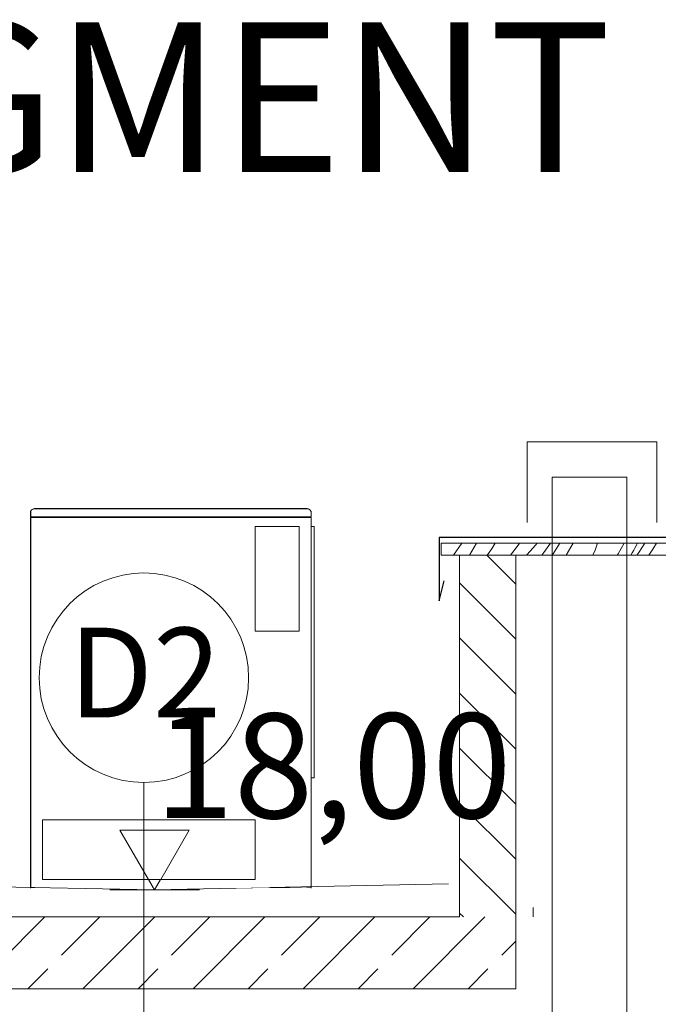
# Model space of a CAD drawing. Units: centimetres. Extents: x 642654609 to 642695834, y 605049965 to 605059474.
# Drawn here: x 642657908 to 642658121, y 605059145 to 605059474 of the extents above; entities that cross this region are included whole.
import ezdxf

# ---------------------------------------------------------------- set-up
doc = ezdxf.new("R2010")
doc.units = ezdxf.units.CM
doc.header["$MEASUREMENT"] = 0
doc.set_wipeout_variables(frame=1)
doc.linetypes.add('Wipeout_Contour', pattern=[100, 0, -100])
for name, color, linetype, lineweight in [('299-A Wymiary Opisy_Nr_pióra__1', 7, 'Continuous', 25), ('Nowe_0_kd_piony_Nr_pióra__1', 7, 'Continuous', 25), ('Nowe_270-Dachy Powłoki_Nr_pióra__100', 7, 'Continuous', 13), ('Nowe_299-A Wymiary Opisy_Nr_pióra__10', 1, 'Continuous', 13), ('Nowe_299-A Wymiary Opisy_Nr_pióra__35', 5, 'Continuous', 25), ('Nowe_2D - ogólne_Nr_pióra__1', 7, 'Continuous', 25), ('Nowe_2D - ogólne_Nr_pióra__95', 8, 'Continuous', 13), ('Nowe_441 - stropy a#1_Nr_pióra__99', 7, 'Continuous', 13), ('Nowe_skarpa nieumocniona (powierzchnia)_Nr_pióra__95', 8, 'Continuous', 13), ('Nowe_ŚCIANY ZEW_Nr_pióra__100', 7, 'Continuous', 13), ('Nowe_ŚCIANY ZEW_Nr_pióra__95', 8, 'Continuous', 13), ('Nowe_ŚCIANY ZEW_Nr_pióra__99', 7, 'Continuous', 13)]:
    doc.layers.add(name, color=color, linetype=linetype, lineweight=lineweight)
for name, color, linetype, lineweight, true_color in [('Nowe_0_kd_piony_Nr_pióra__36', 7, 'Continuous', 20, 0x2a2aff), ('Nowe_270-Dachy Powłoki_Nr_pióra__96', 7, 'Continuous', 13, 0x5f5f5f), ('Nowe_299-A Wymiary Opisy_Nr_pióra__96', 7, 'Continuous', 13, 0x5f5f5f), ('Nowe_2D - ogólne_Nr_pióra__96', 7, 'Continuous', 13, 0x5f5f5f), ('Nowe_441 - stropy a#1_Nr_pióra__98', 7, 'Continuous', 13, 0x1f1f1f)]:
    doc.layers.add(name, color=color, linetype=linetype, lineweight=lineweight, true_color=true_color)
for name, color, linetype in [('Nowe_299-A Wymiary Opisy', 7, 'Continuous'), ('Nowe_2D - ogólne', 7, 'Continuous'), ('Nowe_skarpa nieumocniona (powierzchnia)', 7, 'Continuous'), ('Nowe_ŚCIANY ZEW', 7, 'Continuous')]:
    doc.layers.add(name, color=color, linetype=linetype)
doc.styles.add('GENERATED_STYLE_1', font='arial.ttf')
doc.styles.add('GENERATED_STYLE_2', font='ariali.ttf')
doc.styles.add('GENERATED_STYLE_3', font='arialbd.ttf')

# ---------------------------------------------------------------- blocks, each defined once
blk = doc.blocks.new('*X10', base_point=(642486603.12, 604973240.38))
at = {"layer": 'Nowe_270-Dachy Powłoki_Nr_pióra__96', "color": 251, "linetype": 'Continuous', "lineweight": 13, "true_color": 0x5f5f5f}
for p, q in [((642658052.6, 605059295.25), (642658055.45, 605059299.25)), ((642658058, 605059295.25), (642658060.38, 605059299.25)), ((642658065.58, 605059297.59), (642658066.59, 605059299.25)), ((642658071.65, 605059295.25), (642658074.27, 605059298.63)), ((642658074.27, 605059298.63), (642658074.69, 605059299.25)), ((642658079.16, 605059297.61), (642658080.06, 605059298.65)), ((642658080.06, 605059298.65), (642658080.57, 605059299.25)), ((642658082.88, 605059296.18), (642658085.1, 605059299.25)), ((642658085.98, 605059295.73), (642658088.19, 605059299.25)), ((642658090.31, 605059295.25), (642658092.64, 605059299.25)), ((642658099.97, 605059296.93), (642658100.77, 605059299.25)), ((642658109.66, 605059299.25), (642658107.63, 605059295.7)), ((642658113.4, 605059297.9), (642658113.9, 605059298.86)), ((642658113.9, 605059298.86), (642658114.09, 605059299.25)), ((642658114.52, 605059296.13), (642658116.59, 605059299.25)), ((642658119.27, 605059297.31), (642658120.53, 605059299.25)), ((642658125.53, 605059296.39), (642658126.95, 605059298.64)), ((642658126.95, 605059298.64), (642658127.34, 605059299.25)), ((642658134.5, 605059299.25), (642658133.11, 605059295.35)), ((642658139.64, 605059299.25), (642658139.14, 605059298.01)), ((642658063.89, 605059295.25), (642658064.35, 605059295.83)), ((642658064.35, 605059295.83), (642658065.58, 605059297.59)), ((642658077.07, 605059295.25), (642658078.25, 605059296.58)), ((642658078.25, 605059296.58), (642658079.16, 605059297.61)), ((642658082.21, 605059295.25), (642658082.88, 605059296.18)), ((642658085.69, 605059295.25), (642658085.98, 605059295.73)), ((642658099.25, 605059295.25), (642658099.97, 605059296.93)), ((642658107.63, 605059295.7), (642658107.34, 605059295.25)), ((642658111.86, 605059295.25), (642658112.34, 605059296.03)), ((642658112.34, 605059296.03), (642658112.88, 605059296.96)), ((642658112.88, 605059296.96), (642658113.4, 605059297.9)), ((642658113.94, 605059295.25), (642658114.52, 605059296.13)), ((642658117.97, 605059295.25), (642658119.27, 605059297.31)), ((642658124.82, 605059295.25), (642658125.53, 605059296.39)), ((642658133.11, 605059295.35), (642658133.07, 605059295.25)), ((642658138.17, 605059295.76), (642658137.94, 605059295.25)), ((642658139.14, 605059298.01), (642658138.17, 605059295.76)), ((642658142.53, 605059295.25), (642658143.03, 605059296.03)), ((642658143.03, 605059296.03), (642658143.53, 605059296.82)), ((642658143.53, 605059296.82), (642658143.54, 605059296.82))]:
    blk.add_line(p, q, dxfattribs=at)
blk = doc.blocks.new('Wypełnienie_5', base_point=(642486603.12, 604973240.38))
at = {"layer": 'Nowe_270-Dachy Powłoki_Nr_pióra__100', "color": 7, "linetype": 'Continuous', "lineweight": 13, "flags": 128}
blk.add_lwpolyline([(642658048.54, 605059295.25), (642658143.54, 605059295.25), (642658143.54, 605059299.25), (642658048.54, 605059299.25)], close=True, dxfattribs=at)
at = {"layer": 'Nowe_270-Dachy Powłoki_Nr_pióra__96', "color": 251, "linetype": 'Continuous', "lineweight": 13, "true_color": 0x5f5f5f}
blk.add_blockref('*X10', (642486603.12, 604973240.38), dxfattribs=at)
blk = doc.blocks.new('Linia_23', base_point=(642657949.18, 605059123.09))
at = {"layer": 'Nowe_2D - ogólne_Nr_pióra__95', "color": 8, "linetype": 'Continuous', "lineweight": 13}
blk.add_circle((642657949.18, 605059254.34), 35, dxfattribs=at)
at = {"layer": 'Nowe_2D - ogólne_Nr_pióra__96', "color": 251, "linetype": 'Continuous', "lineweight": 13, "true_color": 0x5f5f5f}
blk.add_line((642657949.18, 605059123.09), (642657949.18, 605059219.34), dxfattribs=at)
blk = doc.blocks.new('Wymiary_37', base_point=(642657952.76, 605059183.43))
at = {"layer": 'Nowe_299-A Wymiary Opisy_Nr_pióra__10', "color": 1, "linetype": 'Continuous', "lineweight": 13}
for p, q in [((642657952.76, 605059183.43), (642657941.16, 605059203.43)), ((642657941.16, 605059203.43), (642657964.36, 605059203.43)), ((642657964.36, 605059203.43), (642657952.76, 605059183.43))]:
    blk.add_line(p, q, dxfattribs=at)
at = {"layer": 'Nowe_299-A Wymiary Opisy_Nr_pióra__96', "color": 251, "linetype": 'Continuous', "lineweight": 13, "true_color": 0x5f5f5f}
for q in [(642657937.76, 605059183.43), (642657967.76, 605059183.43)]:
    blk.add_line((642657952.76, 605059183.43), q, dxfattribs=at)
at = {"layer": 'Nowe_299-A Wymiary Opisy_Nr_pióra__35', "color": 5, "lineweight": 25, "insert": (642657952.76, 605059207.43), "char_height": 35, "attachment_point": 7, "style": 'GENERATED_STYLE_2'}
blk.add_mtext('\\A1;18,00', dxfattribs=at)

msp = doc.modelspace()

# ---------------------------------------------------------------- linework, layer by layer
at = {"layer": 'Nowe_0_kd_piony_Nr_pióra__1', "color": 7, "linetype": 'Continuous', "lineweight": 25, "flags": 128}
msp.add_lwpolyline([(642658169.61, 605059281.85), (642658176, 605059281.16), (642658145.99, 605059295.03), (642658145.99, 605059301.25), (642658047.87, 605059301.25), (642658047.87, 605059280.03), (642658049.49, 605059286.68)], dxfattribs=at)
at = {"layer": 'Nowe_0_kd_piony_Nr_pióra__36', "color": 160, "linetype": 'Continuous', "lineweight": 20, "true_color": 0x2a2aff, "flags": 128}
msp.add_lwpolyline([(642658077.25, 605059306.19), (642658077.25, 605059333.12), (642658120.62, 605059333.12), (642658120.62, 605059306.19)], dxfattribs=at)
msp.add_lwpolyline([(642658110.61, 605057389.7), (642658085.61, 605057389.7), (642658085.61, 605059321.37), (642658110.61, 605059321.37)], close=True, dxfattribs=at)
at = {"layer": 'Nowe_441 - stropy a#1_Nr_pióra__99', "color": 7, "linetype": 'Continuous', "lineweight": 13}
for p, q in [((642658054.66, 605059174.43), (642657847.46, 605059174.43)), ((642658073.45, 605059150.43), (642657828.67, 605059150.43))]:
    msp.add_line(p, q, dxfattribs=at)
at = {"layer": 'Nowe_ŚCIANY ZEW_Nr_pióra__99', "color": 7, "linetype": 'Continuous', "lineweight": 13}
for p, q in [((642658054.66, 605059295.25), (642658054.66, 605059174.43)), ((642658073.45, 605059295.25), (642658054.66, 605059295.25))]:
    msp.add_line(p, q, dxfattribs=at)

# ---------------------------------------------------------------- block references
at = {"layer": 'Nowe_270-Dachy Powłoki_Nr_pióra__96', "color": 251, "linetype": 'Continuous', "lineweight": 13, "true_color": 0x5f5f5f}
msp.add_blockref('Wypełnienie_5', (642486603.12, 604973240.38), dxfattribs=at)

# ---------------------------------------------------------------- texts
at = {"layer": '299-A Wymiary Opisy_Nr_pióra__1', "color": 7, "linetype": 'Continuous', "lineweight": 25, "insert": (642657978.65, 605059473.33), "char_height": 50, "attachment_point": 2, "style": 'GENERATED_STYLE_3'}
msp.add_mtext('\\A1;SEGMENT B', dxfattribs=at)
at = {"layer": 'Nowe_2D - ogólne_Nr_pióra__1', "color": 7, "linetype": 'Continuous', "lineweight": 25, "insert": (642657924.09, 605059271.06), "char_height": 30, "attachment_point": 1, "style": 'GENERATED_STYLE_1'}
msp.add_mtext('\\A1;D2', dxfattribs=at)

# ---------------------------------------------------------------- wipeouts: each hides what was drawn before it
at = {"color": 254, "linetype": 'Wipeout_Contour', "lineweight": 0, "ltscale": 3530679434.473994}
msp.add_wipeout([(642658003.62, 605059310.87), (642658003.41, 605059310.87), (642658003.45, 605059310.83), (642658003.8, 605059310.83)], dxfattribs=at).dxf.layer = 'Nowe_skarpa nieumocniona (powierzchnia)'
at = {"color": 254, "linetype": 'Wipeout_Contour', "lineweight": 0, "ltscale": 3530679257.756993}
msp.add_wipeout([(642658004.34, 605059307.87), (642658003.59, 605059307.87), (642658003.59, 605059184.27), (642658004.34, 605059184.27)], dxfattribs=at).dxf.layer = 'Nowe_skarpa nieumocniona (powierzchnia)'
at = {"color": 254, "linetype": 'Wipeout_Contour', "lineweight": 0, "ltscale": 3530679341.148095}
msp.add_wipeout([(642658001.09, 605059269.87), (642658001.09, 605059304.87), (642657986.34, 605059304.87), (642657986.34, 605059269.87)], dxfattribs=at).dxf.layer = 'Nowe_skarpa nieumocniona (powierzchnia)'
at = {"color": 254, "linetype": 'Wipeout_Contour', "lineweight": 0, "ltscale": 3530678968.022377}
msp.add_wipeout([(642657986.34, 605059186.87), (642657986.34, 605059206.87), (642657915.26, 605059206.87), (642657915.26, 605059186.87)], dxfattribs=at).dxf.layer = 'Nowe_skarpa nieumocniona (powierzchnia)'
at = {"color": 254, "linetype": 'Wipeout_Contour', "lineweight": 0, "ltscale": 2648009619.280024}
msp.add_wipeout([(642658073.45, 605059250.23), (642658073.72, 605059257.57), (642658073.45, 605059264.9)], dxfattribs=at).dxf.layer = 'Nowe_ŚCIANY ZEW'
at = {"color": 254, "linetype": 'Wipeout_Contour', "lineweight": 0, "ltscale": 3530679276.362396}
msp.add_wipeout([(642658073.45, 605059174.43), (642658079.21, 605059174.43), (642658079.21, 605059177.57), (642658073.45, 605059177.57)], dxfattribs=at).dxf.layer = 'Nowe_ŚCIANY ZEW'

# ---------------------------------------------------------------- next in the draw order: hatches: boundary and pattern name
at = {"layer": 'Nowe_441 - stropy a#1_Nr_pióra__98', "linetype": 'Continuous', "lineweight": 13, "true_color": 0x1f1f1f}
h = msp.add_hatch(dxfattribs=at)
h.set_pattern_fill('BETON_ZBROJONY', color=250, style=0, pattern_type=2)
h.set_pattern_definition([(45, (642486603.124, 604973240.377), (-18.3847756, 18.3847756), []), (45, (642486593.932, 604973249.57), (-18.3847756, 18.3847756), [19.4999993, -6.4999998])])
h.paths.add_polyline_path([(642657828.67, 605059150.43), (642658073.45, 605059150.43), (642658073.45, 605059174.43), (642657828.67, 605059174.43)])
at = {"layer": 'Nowe_ŚCIANY ZEW_Nr_pióra__100', "linetype": 'Continuous', "lineweight": 13}
h = msp.add_hatch(dxfattribs=at)
h.set_pattern_fill('CEGŁA_ZWYKŁA', style=0, pattern_type=2)
h.set_pattern_definition([(135, (642486603.124, 604973240.377), (9.1923878, 9.1923878), [])])
h.paths.add_polyline_path([(642658054.66, 605059174.43), (642658073.45, 605059174.43), (642658073.45, 605059295.25), (642658054.66, 605059295.25)])

# ---------------------------------------------------------------- next in the draw order: linework, layer by layer
at = {"layer": 'Nowe_skarpa nieumocniona (powierzchnia)_Nr_pióra__95', "color": 8, "linetype": 'Continuous', "lineweight": 13}
for p, q in [((642657986.34, 605059269.87), (642657986.34, 605059304.87)), ((642657986.34, 605059304.87), (642658001.09, 605059304.87)), ((642658001.09, 605059304.87), (642658001.09, 605059269.87)), ((642658001.09, 605059269.87), (642657986.34, 605059269.87)), ((642657986.34, 605059206.87), (642657915.26, 605059206.87)), ((642657915.26, 605059206.87), (642657915.26, 605059186.87)), ((642657986.34, 605059186.87), (642657986.34, 605059206.87)), ((642657915.26, 605059186.87), (642657986.34, 605059186.87))]:
    msp.add_line(p, q, dxfattribs=at)
at = {"layer": 'Nowe_ŚCIANY ZEW_Nr_pióra__95', "color": 8, "linetype": 'Continuous', "lineweight": 13}
msp.add_line((642658079.21, 605059174.43), (642658079.21, 605059177.57), dxfattribs=at)
at = {"layer": 'Nowe_ŚCIANY ZEW_Nr_pióra__99', "color": 7, "linetype": 'Continuous', "lineweight": 13}
msp.add_line((642658073.45, 605059295.25), (642658073.45, 605059150.43), dxfattribs=at)

# ---------------------------------------------------------------- next in the draw order: wipeouts: each hides what was drawn before it
at = {"color": 254, "linetype": 'Wipeout_Contour', "lineweight": 0, "ltscale": 3530679302.017837}
msp.add_wipeout([(642658003.41, 605059310.87), (642657912.95, 605059310.87), (642657912.9, 605059310.83), (642658003.45, 605059310.83)], dxfattribs=at).dxf.layer = 'Nowe_skarpa nieumocniona (powierzchnia)'
at = {"color": 254, "linetype": 'Wipeout_Contour', "lineweight": 0, "ltscale": 3530678954.687603}
msp.add_wipeout([(642658003.59, 605059184.27), (642657912.76, 605059184.27), (642657912.77, 605059184.08), (642658003.59, 605059184.08)], dxfattribs=at).dxf.layer = 'Nowe_skarpa nieumocniona (powierzchnia)'

# ---------------------------------------------------------------- next in the draw order: wipeouts: each hides what was drawn before it
at = {"color": 254, "linetype": 'Wipeout_Contour', "lineweight": 0, "ltscale": 3530679169.561681}
msp.add_wipeout([(642657912.95, 605059310.87), (642657912.74, 605059310.87), (642657912.55, 605059310.83), (642657912.9, 605059310.83)], dxfattribs=at).dxf.layer = 'Nowe_skarpa nieumocniona (powierzchnia)'
at = {"color": 254, "linetype": 'Wipeout_Contour', "lineweight": 0, "ltscale": 3530679435.052851}
msp.add_wipeout([(642658003.69, 605059310.87), (642658003.63, 605059310.87), (642658003.96, 605059310.83), (642658004.05, 605059310.83)], dxfattribs=at).dxf.layer = 'Nowe_skarpa nieumocniona (powierzchnia)'
at = {"color": 254, "linetype": 'Wipeout_Contour', "lineweight": 0, "ltscale": 3530678991.052684}
msp.add_wipeout([(642657912.76, 605059307.87), (642657912.01, 605059307.87), (642657912.01, 605059184.27), (642657912.76, 605059184.27)], dxfattribs=at).dxf.layer = 'Nowe_skarpa nieumocniona (powierzchnia)'
at = {"color": 254, "linetype": 'Wipeout_Contour', "lineweight": 0, "ltscale": 3530679259.648611}
msp.add_wipeout([(642658004.89, 605059307.87), (642658004.34, 605059307.87), (642658004.34, 605059184.27), (642658004.89, 605059184.27)], dxfattribs=at).dxf.layer = 'Nowe_skarpa nieumocniona (powierzchnia)'

# ---------------------------------------------------------------- next in the draw order: wipeouts: each hides what was drawn before it
at = {"color": 254, "linetype": 'Wipeout_Contour', "lineweight": 0, "ltscale": 3530679168.992918}
msp.add_wipeout([(642657912.74, 605059310.87), (642657912.72, 605059310.87), (642657912.39, 605059310.83), (642657912.55, 605059310.83)], dxfattribs=at).dxf.layer = 'Nowe_skarpa nieumocniona (powierzchnia)'
at = {"color": 254, "linetype": 'Wipeout_Contour', "lineweight": 0, "ltscale": 3530679435.042757}
msp.add_wipeout([(642658003.63, 605059310.87), (642658003.62, 605059310.87), (642658003.8, 605059310.83), (642658003.96, 605059310.83)], dxfattribs=at).dxf.layer = 'Nowe_skarpa nieumocniona (powierzchnia)'
at = {"color": 254, "linetype": 'Wipeout_Contour', "lineweight": 0, "ltscale": 3530678821.337971}
msp.add_wipeout([(642657912.76, 605059184.27), (642657912.01, 605059184.27), (642657912.03, 605059184.08), (642657912.77, 605059184.08)], dxfattribs=at).dxf.layer = 'Nowe_skarpa nieumocniona (powierzchnia)'
at = {"color": 254, "linetype": 'Wipeout_Contour', "lineweight": 0, "ltscale": 3530679088.037228}
msp.add_wipeout([(642658003.59, 605059184.08), (642658004.33, 605059184.08), (642658004.34, 605059184.27), (642658003.59, 605059184.27)], dxfattribs=at).dxf.layer = 'Nowe_skarpa nieumocniona (powierzchnia)'

# ---------------------------------------------------------------- next in the draw order: block references
at = {"layer": 'Nowe_2D - ogólne', "color": 251, "linetype": 'Continuous', "lineweight": 13, "true_color": 0x5f5f5f}
msp.add_blockref('Linia_23', (642657949.18, 605059123.09), dxfattribs=at)

# ---------------------------------------------------------------- next in the draw order: wipeouts: each hides what was drawn before it
at = {"color": 254, "linetype": 'Wipeout_Contour', "lineweight": 0, "ltscale": 3530679168.982823}
msp.add_wipeout([(642657912.72, 605059310.87), (642657912.66, 605059310.87), (642657912.3, 605059310.83), (642657912.39, 605059310.83)], dxfattribs=at).dxf.layer = 'Nowe_skarpa nieumocniona (powierzchnia)'
at = {"color": 254, "linetype": 'Wipeout_Contour', "lineweight": 0, "ltscale": 3530679434.384982}
msp.add_wipeout([(642658003.8, 605059310.83), (642658003.45, 605059310.83), (642658003.54, 605059310.46), (642658004.13, 605059310.46)], dxfattribs=at).dxf.layer = 'Nowe_skarpa nieumocniona (powierzchnia)'
at = {"color": 254, "linetype": 'Wipeout_Contour', "lineweight": 0, "ltscale": 3530678989.161064}
msp.add_wipeout([(642657912.01, 605059307.87), (642657911.46, 605059307.87), (642657911.46, 605059184.27), (642657912.01, 605059184.27)], dxfattribs=at).dxf.layer = 'Nowe_skarpa nieumocniona (powierzchnia)'
at = {"color": 254, "linetype": 'Wipeout_Contour', "lineweight": 0, "ltscale": 3530679260.740738}
msp.add_wipeout([(642658005.09, 605059307.87), (642658004.89, 605059307.87), (642658004.89, 605059184.27), (642658005.09, 605059184.27)], dxfattribs=at).dxf.layer = 'Nowe_skarpa nieumocniona (powierzchnia)'

# ---------------------------------------------------------------- next in the draw order: wipeouts: each hides what was drawn before it
at = {"color": 254, "linetype": 'Wipeout_Contour', "lineweight": 0, "ltscale": 3530679301.455671}
msp.add_wipeout([(642658003.45, 605059310.83), (642657912.9, 605059310.83), (642657912.82, 605059310.46), (642658003.54, 605059310.46)], dxfattribs=at).dxf.layer = 'Nowe_skarpa nieumocniona (powierzchnia)'
at = {"color": 254, "linetype": 'Wipeout_Contour', "lineweight": 0, "ltscale": 3530678988.068938}
msp.add_wipeout([(642657911.46, 605059307.87), (642657911.26, 605059307.87), (642657911.26, 605059184.27), (642657911.46, 605059184.27)], dxfattribs=at).dxf.layer = 'Nowe_skarpa nieumocniona (powierzchnia)'
at = {"color": 254, "linetype": 'Wipeout_Contour', "lineweight": 0, "ltscale": 3530679429.924028}
msp.add_wipeout([(642658004.89, 605059307.87), (642658004.89, 605059308.07), (642658004.72, 605059308.07), (642658004.72, 605059307.87)], dxfattribs=at).dxf.layer = 'Nowe_skarpa nieumocniona (powierzchnia)'
at = {"color": 254, "linetype": 'Wipeout_Contour', "lineweight": 0, "ltscale": 3530679308.554307}
msp.add_wipeout([(642658005.09, 605059220.87), (642658006.09, 605059220.87), (642658006.09, 605059304.87), (642658005.09, 605059304.87)], dxfattribs=at).dxf.layer = 'Nowe_skarpa nieumocniona (powierzchnia)'
at = {"color": 254, "linetype": 'Wipeout_Contour', "lineweight": 0, "ltscale": 3530679089.917683}
msp.add_wipeout([(642658004.33, 605059184.08), (642658004.87, 605059184.08), (642658004.89, 605059184.27), (642658004.34, 605059184.27)], dxfattribs=at).dxf.layer = 'Nowe_skarpa nieumocniona (powierzchnia)'

# ---------------------------------------------------------------- next in the draw order: linework, layer by layer
at = {"layer": 'Nowe_skarpa nieumocniona (powierzchnia)_Nr_pióra__95', "color": 8, "linetype": 'Continuous', "lineweight": 13}
for p, q in [((642658005.09, 605059304.87), (642658006.09, 605059304.87)), ((642658006.09, 605059220.87), (642658006.09, 605059304.87)), ((642658005.09, 605059220.87), (642658006.09, 605059220.87))]:
    msp.add_line(p, q, dxfattribs=at)

# ---------------------------------------------------------------- next in the draw order: wipeouts: each hides what was drawn before it
at = {"color": 254, "linetype": 'Wipeout_Contour', "lineweight": 0, "ltscale": 3530679168.52636}
msp.add_wipeout([(642657912.9, 605059310.83), (642657912.55, 605059310.83), (642657912.23, 605059310.46), (642657912.82, 605059310.46)], dxfattribs=at).dxf.layer = 'Nowe_skarpa nieumocniona (powierzchnia)'
at = {"color": 254, "linetype": 'Wipeout_Contour', "lineweight": 0, "ltscale": 3530679435.858004}
msp.add_wipeout([(642658004.05, 605059310.83), (642658003.96, 605059310.83), (642658004.52, 605059310.46), (642658004.68, 605059310.46)], dxfattribs=at).dxf.layer = 'Nowe_skarpa nieumocniona (powierzchnia)'
at = {"color": 254, "linetype": 'Wipeout_Contour', "lineweight": 0, "ltscale": 3530679428.977519}
msp.add_wipeout([(642658004.72, 605059307.87), (642658004.72, 605059308.07), (642658004.24, 605059308.07), (642658004.24, 605059307.87)], dxfattribs=at).dxf.layer = 'Nowe_skarpa nieumocniona (powierzchnia)'
at = {"color": 254, "linetype": 'Wipeout_Contour', "lineweight": 0, "ltscale": 3530678819.45752}
msp.add_wipeout([(642657912.01, 605059184.27), (642657911.46, 605059184.27), (642657911.49, 605059184.08), (642657912.03, 605059184.08)], dxfattribs=at).dxf.layer = 'Nowe_skarpa nieumocniona (powierzchnia)'
at = {"color": 254, "linetype": 'Wipeout_Contour', "lineweight": 0, "ltscale": 3530679090.996959}
msp.add_wipeout([(642658004.87, 605059184.08), (642658005.07, 605059184.08), (642658005.09, 605059184.27), (642658004.89, 605059184.27)], dxfattribs=at).dxf.layer = 'Nowe_skarpa nieumocniona (powierzchnia)'

# ---------------------------------------------------------------- next in the draw order: linework, layer by layer
at = {"layer": 'Nowe_441 - stropy a#1_Nr_pióra__99', "color": 7, "linetype": 'Continuous', "lineweight": 13}
msp.add_line((642658051, 605059185.43), (642657952.76, 605059183.43), dxfattribs=at)
at = {"layer": 'Nowe_skarpa nieumocniona (powierzchnia)_Nr_pióra__95', "color": 8, "linetype": 'Continuous', "lineweight": 13}
msp.add_line((642658005.09, 605059184.27), (642658005.07, 605059184.08), dxfattribs=at)

# ---------------------------------------------------------------- next in the draw order: block references
at = {"layer": 'Nowe_299-A Wymiary Opisy', "color": 251, "linetype": 'Continuous', "lineweight": 13, "true_color": 0x5f5f5f}
msp.add_blockref('Wymiary_37', (642657952.76, 605059183.43), dxfattribs=at)

# ---------------------------------------------------------------- next in the draw order: wipeouts: each hides what was drawn before it
at = {"color": 254, "linetype": 'Wipeout_Contour', "lineweight": 0, "ltscale": 3530679167.461571}
msp.add_wipeout([(642657912.55, 605059310.83), (642657912.39, 605059310.83), (642657911.83, 605059310.46), (642657912.23, 605059310.46)], dxfattribs=at).dxf.layer = 'Nowe_skarpa nieumocniona (powierzchnia)'
at = {"color": 254, "linetype": 'Wipeout_Contour', "lineweight": 0, "ltscale": 3530679435.449771}
msp.add_wipeout([(642658003.96, 605059310.83), (642658003.8, 605059310.83), (642658004.13, 605059310.46), (642658004.52, 605059310.46)], dxfattribs=at).dxf.layer = 'Nowe_skarpa nieumocniona (powierzchnia)'
at = {"color": 254, "linetype": 'Wipeout_Contour', "lineweight": 0, "ltscale": 3530679427.338117}
msp.add_wipeout([(642658004.24, 605059307.87), (642658004.24, 605059308.07), (642658003.59, 605059308.07), (642658003.59, 605059307.87)], dxfattribs=at).dxf.layer = 'Nowe_skarpa nieumocniona (powierzchnia)'
at = {"color": 254, "linetype": 'Wipeout_Contour', "lineweight": 0, "ltscale": 3530678818.378223}
msp.add_wipeout([(642657911.46, 605059184.27), (642657911.26, 605059184.27), (642657911.29, 605059184.08), (642657911.49, 605059184.08)], dxfattribs=at).dxf.layer = 'Nowe_skarpa nieumocniona (powierzchnia)'

# ---------------------------------------------------------------- next in the draw order: linework, layer by layer
at = {"layer": 'Nowe_441 - stropy a#1_Nr_pióra__99', "color": 7, "linetype": 'Continuous', "lineweight": 13}
msp.add_line((642657952.76, 605059183.43), (642657854.51, 605059185.43), dxfattribs=at)
at = {"layer": 'Nowe_skarpa nieumocniona (powierzchnia)_Nr_pióra__95', "color": 8, "linetype": 'Continuous', "lineweight": 13}
msp.add_line((642657911.29, 605059184.08), (642657911.26, 605059184.27), dxfattribs=at)

# ---------------------------------------------------------------- next in the draw order: wipeouts: each hides what was drawn before it
at = {"color": 254, "linetype": 'Wipeout_Contour', "lineweight": 0, "ltscale": 3530679167.053339}
msp.add_wipeout([(642657912.39, 605059310.83), (642657912.3, 605059310.83), (642657911.67, 605059310.46), (642657911.83, 605059310.46)], dxfattribs=at).dxf.layer = 'Nowe_skarpa nieumocniona (powierzchnia)'
at = {"color": 254, "linetype": 'Wipeout_Contour', "lineweight": 0, "ltscale": 3530679433.364895}
msp.add_wipeout([(642658004.13, 605059310.46), (642658003.54, 605059310.46), (642658003.58, 605059309.84), (642658004.32, 605059309.84)], dxfattribs=at).dxf.layer = 'Nowe_skarpa nieumocniona (powierzchnia)'
at = {"color": 254, "linetype": 'Wipeout_Contour', "lineweight": 0, "ltscale": 3530679294.131585}
msp.add_wipeout([(642658003.59, 605059307.87), (642658003.59, 605059308.07), (642657912.76, 605059308.07), (642657912.76, 605059307.87)], dxfattribs=at).dxf.layer = 'Nowe_skarpa nieumocniona (powierzchnia)'

# ---------------------------------------------------------------- next in the draw order: wipeouts: each hides what was drawn before it
at = {"color": 254, "linetype": 'Wipeout_Contour', "lineweight": 0, "ltscale": 3530679300.098475}
msp.add_wipeout([(642658003.54, 605059310.46), (642657912.82, 605059310.46), (642657912.77, 605059309.84), (642658003.58, 605059309.84)], dxfattribs=at).dxf.layer = 'Nowe_skarpa nieumocniona (powierzchnia)'
at = {"color": 254, "linetype": 'Wipeout_Contour', "lineweight": 0, "ltscale": 3530679160.925053}
msp.add_wipeout([(642657912.76, 605059307.87), (642657912.76, 605059308.07), (642657912.11, 605059308.07), (642657912.11, 605059307.87)], dxfattribs=at).dxf.layer = 'Nowe_skarpa nieumocniona (powierzchnia)'

# ---------------------------------------------------------------- next in the draw order: wipeouts: each hides what was drawn before it
at = {"color": 254, "linetype": 'Wipeout_Contour', "lineweight": 0, "ltscale": 3530679166.832053}
msp.add_wipeout([(642657912.82, 605059310.46), (642657912.23, 605059310.46), (642657912.04, 605059309.84), (642657912.77, 605059309.84)], dxfattribs=at).dxf.layer = 'Nowe_skarpa nieumocniona (powierzchnia)'
at = {"color": 254, "linetype": 'Wipeout_Contour', "lineweight": 0, "ltscale": 3530679435.854652}
msp.add_wipeout([(642658004.68, 605059310.46), (642658004.52, 605059310.46), (642658004.85, 605059309.84), (642658005.04, 605059309.84)], dxfattribs=at).dxf.layer = 'Nowe_skarpa nieumocniona (powierzchnia)'
at = {"color": 254, "linetype": 'Wipeout_Contour', "lineweight": 0, "ltscale": 3530679159.285651}
msp.add_wipeout([(642657912.11, 605059307.87), (642657912.11, 605059308.07), (642657911.64, 605059308.07), (642657911.64, 605059307.87)], dxfattribs=at).dxf.layer = 'Nowe_skarpa nieumocniona (powierzchnia)'

# ---------------------------------------------------------------- next in the draw order: wipeouts: each hides what was drawn before it
at = {"color": 254, "linetype": 'Wipeout_Contour', "lineweight": 0, "ltscale": 3530679165.186909}
msp.add_wipeout([(642657912.23, 605059310.46), (642657911.83, 605059310.46), (642657911.51, 605059309.84), (642657912.04, 605059309.84)], dxfattribs=at).dxf.layer = 'Nowe_skarpa nieumocniona (powierzchnia)'
at = {"color": 254, "linetype": 'Wipeout_Contour', "lineweight": 0, "ltscale": 3530679435.01004}
msp.add_wipeout([(642658004.52, 605059310.46), (642658004.13, 605059310.46), (642658004.32, 605059309.84), (642658004.85, 605059309.84)], dxfattribs=at).dxf.layer = 'Nowe_skarpa nieumocniona (powierzchnia)'
at = {"color": 254, "linetype": 'Wipeout_Contour', "lineweight": 0, "ltscale": 3530679158.33914}
msp.add_wipeout([(642657911.64, 605059307.87), (642657911.64, 605059308.07), (642657911.46, 605059308.07), (642657911.46, 605059307.87)], dxfattribs=at).dxf.layer = 'Nowe_skarpa nieumocniona (powierzchnia)'

# ---------------------------------------------------------------- next in the draw order: wipeouts: each hides what was drawn before it
at = {"color": 254, "linetype": 'Wipeout_Contour', "lineweight": 0, "ltscale": 3530679164.342299}
msp.add_wipeout([(642657911.83, 605059310.46), (642657911.67, 605059310.46), (642657911.31, 605059309.84), (642657911.51, 605059309.84)], dxfattribs=at).dxf.layer = 'Nowe_skarpa nieumocniona (powierzchnia)'
at = {"color": 254, "linetype": 'Wipeout_Contour', "lineweight": 0, "ltscale": 3530679432.088602}
msp.add_wipeout([(642658004.32, 605059309.84), (642658003.58, 605059309.84), (642658003.59, 605059309.47), (642658004.34, 605059309.47)], dxfattribs=at).dxf.layer = 'Nowe_skarpa nieumocniona (powierzchnia)'

# ---------------------------------------------------------------- next in the draw order: wipeouts: each hides what was drawn before it
at = {"color": 254, "linetype": 'Wipeout_Contour', "lineweight": 0, "ltscale": 3530679298.741278}
msp.add_wipeout([(642658003.58, 605059309.84), (642657912.77, 605059309.84), (642657912.76, 605059309.47), (642658003.59, 605059309.47)], dxfattribs=at).dxf.layer = 'Nowe_skarpa nieumocniona (powierzchnia)'

# ---------------------------------------------------------------- next in the draw order: wipeouts: each hides what was drawn before it
at = {"color": 254, "linetype": 'Wipeout_Contour', "lineweight": 0, "ltscale": 3530679165.393955}
msp.add_wipeout([(642657912.77, 605059309.84), (642657912.04, 605059309.84), (642657912.01, 605059309.47), (642657912.76, 605059309.47)], dxfattribs=at).dxf.layer = 'Nowe_skarpa nieumocniona (powierzchnia)'
at = {"color": 254, "linetype": 'Wipeout_Contour', "lineweight": 0, "ltscale": 3530679435.026037}
msp.add_wipeout([(642658005.04, 605059309.84), (642658004.85, 605059309.84), (642658004.89, 605059309.47), (642658005.09, 605059309.47)], dxfattribs=at).dxf.layer = 'Nowe_skarpa nieumocniona (powierzchnia)'

# ---------------------------------------------------------------- next in the draw order: wipeouts: each hides what was drawn before it
at = {"color": 254, "linetype": 'Wipeout_Contour', "lineweight": 0, "ltscale": 3530679163.523691}
msp.add_wipeout([(642657912.04, 605059309.84), (642657911.51, 605059309.84), (642657911.46, 605059309.47), (642657912.01, 605059309.47)], dxfattribs=at).dxf.layer = 'Nowe_skarpa nieumocniona (powierzchnia)'
at = {"color": 254, "linetype": 'Wipeout_Contour', "lineweight": 0, "ltscale": 3530679433.958866}
msp.add_wipeout([(642658004.85, 605059309.84), (642658004.32, 605059309.84), (642658004.34, 605059309.47), (642658004.89, 605059309.47)], dxfattribs=at).dxf.layer = 'Nowe_skarpa nieumocniona (powierzchnia)'

# ---------------------------------------------------------------- next in the draw order: wipeouts: each hides what was drawn before it
at = {"color": 254, "linetype": 'Wipeout_Contour', "lineweight": 0, "ltscale": 3530679162.456519}
msp.add_wipeout([(642657911.51, 605059309.84), (642657911.31, 605059309.84), (642657911.26, 605059309.47), (642657911.46, 605059309.47)], dxfattribs=at).dxf.layer = 'Nowe_skarpa nieumocniona (powierzchnia)'
at = {"color": 254, "linetype": 'Wipeout_Contour', "lineweight": 0, "ltscale": 3530679429.677292}
msp.add_wipeout([(642658004.34, 605059309.47), (642658003.59, 605059309.47), (642658003.59, 605059308.07), (642658004.34, 605059308.07)], dxfattribs=at).dxf.layer = 'Nowe_skarpa nieumocniona (powierzchnia)'

# ---------------------------------------------------------------- next in the draw order: wipeouts: each hides what was drawn before it
at = {"color": 254, "linetype": 'Wipeout_Contour', "lineweight": 0, "ltscale": 3530679296.325144}
msp.add_wipeout([(642658003.59, 605059309.47), (642657912.76, 605059309.47), (642657912.76, 605059308.07), (642658003.59, 605059308.07)], dxfattribs=at).dxf.layer = 'Nowe_skarpa nieumocniona (powierzchnia)'

# ---------------------------------------------------------------- next in the draw order: wipeouts: each hides what was drawn before it
at = {"color": 254, "linetype": 'Wipeout_Contour', "lineweight": 0, "ltscale": 3530679162.972996}
msp.add_wipeout([(642657912.76, 605059309.47), (642657912.01, 605059309.47), (642657912.01, 605059308.07), (642657912.76, 605059308.07)], dxfattribs=at).dxf.layer = 'Nowe_skarpa nieumocniona (powierzchnia)'
at = {"color": 254, "linetype": 'Wipeout_Contour', "lineweight": 0, "ltscale": 3530679432.661036}
msp.add_wipeout([(642658005.09, 605059309.47), (642658004.89, 605059309.47), (642658004.89, 605059308.07), (642658005.09, 605059308.07)], dxfattribs=at).dxf.layer = 'Nowe_skarpa nieumocniona (powierzchnia)'

# ---------------------------------------------------------------- next in the draw order: wipeouts: each hides what was drawn before it
at = {"color": 254, "linetype": 'Wipeout_Contour', "lineweight": 0, "ltscale": 3530679161.081377}
msp.add_wipeout([(642657912.01, 605059309.47), (642657911.46, 605059309.47), (642657911.46, 605059308.07), (642657912.01, 605059308.07)], dxfattribs=at).dxf.layer = 'Nowe_skarpa nieumocniona (powierzchnia)'
at = {"color": 254, "linetype": 'Wipeout_Contour', "lineweight": 0, "ltscale": 3530679431.568911}
msp.add_wipeout([(642658004.89, 605059309.47), (642658004.34, 605059309.47), (642658004.34, 605059308.07), (642658004.89, 605059308.07)], dxfattribs=at).dxf.layer = 'Nowe_skarpa nieumocniona (powierzchnia)'

# ---------------------------------------------------------------- next in the draw order: linework, layer by layer
at = {"layer": 'Nowe_skarpa nieumocniona (powierzchnia)_Nr_pióra__95', "color": 8, "linetype": 'Continuous', "lineweight": 13}
for p, q in [((642658003.41, 605059310.87), (642658003.62, 605059310.87)), ((642658003.62, 605059310.87), (642658003.63, 605059310.87)), ((642658003.63, 605059310.87), (642658003.69, 605059310.87)), ((642658004.05, 605059310.83), (642658003.69, 605059310.87)), ((642658004.68, 605059310.46), (642658004.05, 605059310.83)), ((642658005.04, 605059309.84), (642658004.68, 605059310.46)), ((642658005.09, 605059309.47), (642658005.04, 605059309.84)), ((642658005.09, 605059308.07), (642658005.09, 605059309.47)), ((642658004.34, 605059308.07), (642658003.59, 605059308.07)), ((642658004.34, 605059307.87), (642658003.59, 605059307.87)), ((642658004.89, 605059308.07), (642658004.34, 605059308.07)), ((642658004.89, 605059307.87), (642658004.34, 605059307.87)), ((642658004.89, 605059307.87), (642658004.89, 605059308.07)), ((642658005.09, 605059308.07), (642658004.89, 605059308.07)), ((642658005.09, 605059307.87), (642658004.89, 605059307.87)), ((642658005.09, 605059307.87), (642658005.09, 605059184.27))]:
    msp.add_line(p, q, dxfattribs=at)

# ---------------------------------------------------------------- next in the draw order: wipeouts: each hides what was drawn before it
at = {"color": 254, "linetype": 'Wipeout_Contour', "lineweight": 0, "ltscale": 3530679159.989251}
msp.add_wipeout([(642657911.46, 605059309.47), (642657911.26, 605059309.47), (642657911.26, 605059308.07), (642657911.46, 605059308.07)], dxfattribs=at).dxf.layer = 'Nowe_skarpa nieumocniona (powierzchnia)'

# ---------------------------------------------------------------- next in the draw order: linework, layer by layer
at = {"layer": 'Nowe_skarpa nieumocniona (powierzchnia)_Nr_pióra__95', "color": 8, "linetype": 'Continuous', "lineweight": 13}
for p, q in [((642657911.31, 605059309.84), (642657911.26, 605059309.47)), ((642657911.26, 605059309.47), (642657911.26, 605059308.07)), ((642657911.67, 605059310.46), (642657911.31, 605059309.84)), ((642657912.3, 605059310.83), (642657911.67, 605059310.46)), ((642657912.66, 605059310.87), (642657912.3, 605059310.83)), ((642657912.66, 605059310.87), (642657912.72, 605059310.87)), ((642657912.72, 605059310.87), (642657912.74, 605059310.87)), ((642657912.74, 605059310.87), (642657912.95, 605059310.87)), ((642657912.95, 605059310.87), (642658003.41, 605059310.87)), ((642657911.46, 605059308.07), (642657911.26, 605059308.07)), ((642657911.46, 605059307.87), (642657911.26, 605059307.87)), ((642657911.26, 605059184.27), (642657911.26, 605059307.87)), ((642657911.46, 605059307.87), (642657911.46, 605059308.07)), ((642657912.01, 605059308.07), (642657911.46, 605059308.07)), ((642657912.01, 605059307.87), (642657911.46, 605059307.87)), ((642657912.76, 605059308.07), (642657912.01, 605059308.07)), ((642657912.76, 605059307.87), (642657912.01, 605059307.87)), ((642658003.59, 605059308.07), (642657912.76, 605059308.07)), ((642658003.59, 605059307.87), (642657912.76, 605059307.87))]:
    msp.add_line(p, q, dxfattribs=at)

doc.saveas('drawing.dxf')
